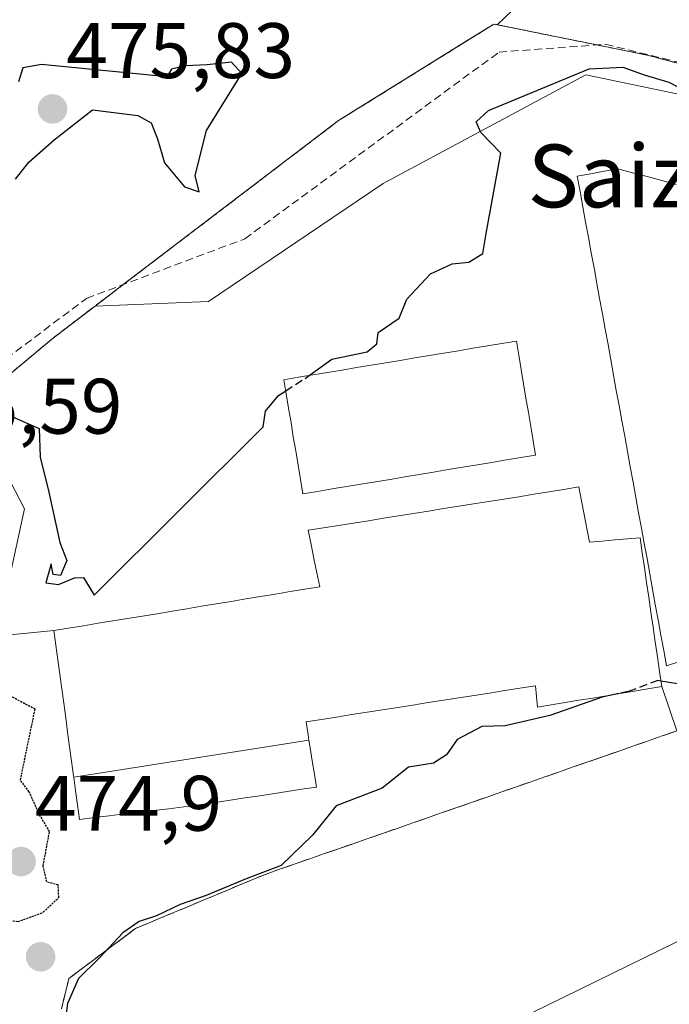
# Model space of a CAD drawing. Units: metres. Extents: x 576489 to 579917, y 4751992 to 4754344.
# Drawn here: x 579527 to 579610, y 4752941 to 4753066 of the extents above; entities that cross this region are included whole.
import ezdxf
from ezdxf.enums import TextEntityAlignment as Align

# ---------------------------------------------------------------- set-up
doc = ezdxf.new("R2010")
doc.units = ezdxf.units.M
doc.header["$MEASUREMENT"] = 0
for name, pattern in [('TRAZOS', [0.75, 0.5, -0.25]), ('TRAZOS2', [0.375, 0.25, -0.125]), ('TRAZOSX2', [1.5, 1, -0.5])]:
    doc.linetypes.add(name, pattern=pattern)
for name, color, linetype, lineweight in [('Alambrada', 19, 'TRAZOS', 0), ('Carátula', 7, 'Continuous', 5), ('Corriente artificial lineal', 5, 'TRAZOSX2', 13), ('Curva de nivel maestra', 36, 'Continuous', 30), ('Curva de nivel maestra depresión', 36, 'TRAZOS2', 30), ('Curva de nivel maestra oculto', 36, 'TRAZOSX2', 30), ('Edificación industrial', 135, 'Continuous', 13), ('Edificación industrial Cxs', 135, 'Continuous', 13), ('Explanada', 19, 'Continuous', 0), ('Explanada Cxs', 19, 'Continuous', 0), ('Huerta', 92, 'Continuous', 0), ('Huerta CxS', 92, 'Continuous', 0), ('Núcleo urbano', 19, 'Continuous', 0), ('Núcleo urbano CxS', 19, 'Continuous', 0), ('Prado', 92, 'Continuous', 0), ('Prado CxS', 92, 'Continuous', 0), ('Punto de cota en terreno', 7, 'Continuous', 0), ('Recinto industrial', 135, 'TRAZOSX2', 0), ('Recinto industrial CxS', 135, 'Continuous', 0), ('Rótulo de punto de cota en terreno', 19, 'Continuous', 0), ('Tendido', 6, 'Continuous', 0), ('Texto cartográfico', 19, 'Continuous', 0)]:
    doc.layers.add(name, color=color, linetype=linetype, lineweight=lineweight)
doc.styles.add('Arial', font='txt', dxfattribs={"height": 0.2})

# ---------------------------------------------------------------- blocks, each defined once
blk = doc.blocks.new('5PATER')
at = {"layer": 'Carátula', "linetype": 'Continuous', "lineweight": 5}
h = blk.add_hatch(color=250, dxfattribs=at)
edge = h.paths.add_edge_path()
edge.add_ellipse((0, 0.01), major_axis=(-1.33, -1.34), ratio=0.999422, start_angle=0, end_angle=360)
blk = doc.blocks.new('*U213')
at = {"layer": 'Explanada Cxs', "color": 19, "linetype": 'Continuous', "lineweight": 0}
for points in [[(579525.76, 4753021.34, 477.06), (579531.12, 4753025.82, 474.83), (579536.43, 4753029.87, 475.51), (579550.87, 4753030.46, 475.9), (579573.12, 4753045.51, 476.48), (579598.98, 4753059.35, 477.8), (579624.85, 4753053.95, 489.66)], [(579610.56, 4752975.68, 474.79), (579608.64, 4752981.34, 478.51), (579608.64, 4752981.34, 478.51), (579608.36, 4752983.24, 482.55), (579608.09, 4752985.13, 483.79), (579607.81, 4752987.03, 483.74), (579607.54, 4752988.93, 483.83), (579607.26, 4752990.83, 483.93), (579606.98, 4752992.72, 483.87), (579606.71, 4752994.62, 483.75), (579606.43, 4752996.51, 483.75), (579606.16, 4752998.41, 483.79), (579605.88, 4753000.3, 483.56), (579604.27, 4753000.17, 480.31), (579602.66, 4753000.03, 479.77), (579601.06, 4752999.88, 479.92), (579599.44, 4752999.74, 480.09), (579599.11, 4753001.5, 479.62), (579598.76, 4753003.26, 479.38), (579598.42, 4753005.03, 479.18), (579598.07, 4753006.79, 477.58), (579596.16, 4753006.48, 477.73), (579594.25, 4753006.18, 475.67), (579592.32, 4753005.87, 475.57), (579590.42, 4753005.55, 476), (579588.5, 4753005.25, 476.48), (579586.59, 4753004.95, 477), (579584.67, 4753004.63, 477.55), (579582.76, 4753004.33, 476.35), (579580.84, 4753004.03, 475.33), (579578.92, 4753003.72, 475.75), (579577.01, 4753003.41, 476.24), (579575.09, 4753003.09, 476.74), (579573.18, 4753002.8, 477.21), (579571.26, 4753002.49, 476.84), (579569.35, 4753002.18, 475.29), (579567.43, 4753001.87, 475.51), (579565.52, 4753001.57, 475.99), (579563.6, 4753001.26, 476.21), (579563.96, 4752999.46, 478.67), (579564.31, 4752997.66, 478.37), (579564.68, 4752995.86, 476.91), (579565.05, 4752994.05, 480.42), (579563.17, 4752993.75, 478.21), (579561.29, 4752993.44, 478.1), (579559.4, 4752993.13, 480.17), (579557.52, 4752992.82, 480.47), (579555.64, 4752992.51, 480.56), (579553.76, 4752992.2, 481.1), (579551.87, 4752991.88, 481.28), (579549.99, 4752991.58, 476.75), (579548.11, 4752991.26, 477.81), (579546.23, 4752990.95, 479.64), (579544.35, 4752990.63, 480.4), (579542.46, 4752990.33, 477.37), (579540.57, 4752990.01, 480.09), (579538.69, 4752989.71, 478.19), (579536.81, 4752989.4, 477.26), (579534.93, 4752989.09, 478.34), (579533.05, 4752988.78, 479.53), (579531.17, 4752988.47, 479.06), (579523.85, 4752987.76, 475.04), (579527.45, 4753004, 475.22), (579520.83, 4753016.63, 475.05)], [(579610.49, 4753045.38, 482.91), (579608.63, 4753045.88, 484.65), (579606.77, 4753046.38, 483.01), (579604.91, 4753046.87, 480.65), (579603.05, 4753047.37, 478.22), (579601.32, 4753047.05, 481.04), (579599.6, 4753046.74, 483.25), (579597.88, 4753046.43, 481.45), (579598.24, 4753044.48, 483.7), (579598.59, 4753042.53, 483.71), (579598.94, 4753040.58, 480.55), (579599.3, 4753038.63, 480.83), (579599.66, 4753036.67, 482.48), (579600.01, 4753034.72, 483.67), (579600.37, 4753032.76, 483.72), (579600.72, 4753030.82, 483.76), (579601.07, 4753028.87, 483.73), (579601.43, 4753026.92, 482.86), (579601.79, 4753024.97, 483.14), (579602.14, 4753023.01, 483.77), (579602.5, 4753021.05, 483.79), (579602.85, 4753019.11, 483.77), (579603.21, 4753017.16, 483.79), (579603.56, 4753015.21, 483.09), (579603.92, 4753013.26, 483.5), (579604.28, 4753011.3, 483.83), (579604.63, 4753009.36, 483.81), (579604.99, 4753007.41, 483.79), (579605.34, 4753005.45, 483.85), (579605.69, 4753003.5, 483.67), (579606.05, 4753001.55, 483.81), (579606.41, 4752999.59, 483.85), (579606.76, 4752997.65, 483.84), (579607.12, 4752995.7, 483.85), (579607.47, 4752993.75, 483.85), (579607.82, 4752991.8, 483.88), (579608.18, 4752989.84, 483.92), (579608.54, 4752987.88, 483.88), (579608.89, 4752985.94, 483.91), (579609.25, 4752983.99, 483.81), (579611.05, 4752984.57, 484.07)]]:
    blk.add_polyline3d(points, dxfattribs=at)
blk.add_polyline3d([(579564.76, 4753006.23, 479.38), (579566.62, 4753006.54, 478.48), (579568.47, 4753006.84, 477.15), (579570.31, 4753007.15, 477.74), (579572.17, 4753007.46, 478.5), (579574.02, 4753007.76, 479.13), (579575.88, 4753008.08, 479.45), (579577.73, 4753008.38, 476.62), (579579.57, 4753008.69, 478.87), (579581.43, 4753009, 479.47), (579583.29, 4753009.3, 478.61), (579585.14, 4753009.62, 478.69), (579586.99, 4753009.93, 479.33), (579588.84, 4753010.23, 479.52), (579590.69, 4753010.54, 479.55), (579592.55, 4753010.84, 478.75), (579592.25, 4753012.67, 479.96), (579591.94, 4753014.49, 480.68), (579591.64, 4753016.3, 480.94), (579591.34, 4753018.13, 481.2), (579591.04, 4753019.94, 478.53), (579590.73, 4753021.76, 479.12), (579590.43, 4753023.58, 478.84), (579590.13, 4753025.4, 476.83), (579588.28, 4753025.09, 478.98), (579586.42, 4753024.78, 479.47), (579584.56, 4753024.48, 479.03), (579582.72, 4753024.17, 478.95), (579580.87, 4753023.86, 479.24), (579579.01, 4753023.55, 479.31), (579577.16, 4753023.24, 479.38), (579575.31, 4753022.94, 478.84), (579573.46, 4753022.63, 478.32), (579571.6, 4753022.32, 478.74), (579569.75, 4753022.01, 479.29), (579567.9, 4753021.7, 479.31), (579566.05, 4753021.38, 479.18), (579564.18, 4753021.09, 478.81), (579562.34, 4753020.78, 479.11), (579560.49, 4753020.47, 478.36), (579560.79, 4753018.65, 478.45), (579561.09, 4753016.83, 478.79), (579561.4, 4753015.01, 479.76), (579561.69, 4753013.2, 480.44), (579562, 4753011.38, 479.68), (579562.3, 4753009.55, 477.02), (579562.61, 4753007.74, 477.03), (579562.91, 4753005.92, 479.24), (579564.76, 4753006.23, 479.38)], close=True, dxfattribs=at)

msp = doc.modelspace()

# ---------------------------------------------------------------- linework, layer by layer
at = {"layer": 'Alambrada', "color": 19, "linetype": 'TRAZOS', "lineweight": 0}
for points in [[(579657.31, 4752991.99, 479.95), (579658.72, 4753010.31, 477.78), (579657.29, 4753049.26, 496.84), (579652.52, 4753050.35, 491.45), (579634.05, 4753054.55, 490.94), (579607.01, 4753061.82, 485.14), (579587.25, 4753065.83, 498.09), (579567.44, 4753053.51, 494.23), (579536.43, 4753029.87, 475.51), (579531.12, 4753025.82, 474.83), (579525.76, 4753021.34, 477.06), (579520.83, 4753016.63, 475.05), (579520.4, 4753016.22, 474.88), (579515.17, 4753007.91, 478.46)], [(579610.56, 4752975.68, 474.79), (579608.69, 4752975.03, 474.8), (579606.82, 4752974.38, 474.82), (579604.96, 4752973.73, 474.85), (579603.09, 4752973.07, 474.88), (579601.22, 4752972.42, 474.89), (579599.35, 4752971.76, 474.89), (579597.48, 4752971.12, 474.9), (579595.61, 4752970.47, 474.86), (579593.74, 4752969.8, 474.83), (579591.87, 4752969.16, 474.91), (579590, 4752968.51, 474.93), (579588.13, 4752967.86, 474.87), (579586.26, 4752967.2, 474.9), (579584.39, 4752966.55, 474.92), (579582.52, 4752965.9, 474.95), (579580.65, 4752965.25, 474.92), (579578.78, 4752964.59, 474.93), (579576.91, 4752963.94, 474.92), (579575.04, 4752963.29, 474.94), (579573.17, 4752962.63, 475.21), (579571.3, 4752961.99, 475.2), (579569.43, 4752961.33, 474.93), (579567.56, 4752960.68, 474.92), (579565.68, 4752960.03, 474.95), (579563.81, 4752959.38, 475.04), (579561.94, 4752958.72, 475.08), (579560.07, 4752958.07, 475.12), (579558.21, 4752957.42, 475.2), (579556.55, 4752956.73, 475.12), (579554.88, 4752956.03, 475.27), (579553.22, 4752955.34, 475.31), (579551.55, 4752954.63, 475.27), (579549.89, 4752953.95, 475.1), (579548.23, 4752953.26, 475.17), (579546.56, 4752952.55, 475.01), (579544.9, 4752951.87, 475), (579543.23, 4752951.17, 474.95), (579541.56, 4752950.48, 474.9), (579540.16, 4752949.42, 475.08), (579538.74, 4752948.34, 475.11), (579537.32, 4752947.29, 475.12), (579535.92, 4752946.23, 475.13), (579534.5, 4752945.16, 475.42), (579533.09, 4752944.09, 475.67), (579532.62, 4752942.16, 475.16), (579532.14, 4752940.23, 475.04)]]:
    msp.add_polyline3d(points, dxfattribs=at)
at = {"layer": 'Corriente artificial lineal', "color": 5, "linetype": 'TRAZOSX2', "lineweight": 13}
msp.add_polyline3d([(579268.09, 4752894.36, 476.94), (579269.14, 4752894.67, 476.9), (579315.01, 4752901.66, 476.1), (579352.48, 4752915.63, 475.64), (579376.29, 4752929.28, 475.25), (579403.44, 4752943.88, 475.07), (579454.87, 4752970.39, 474.43), (579466.79, 4752983.92, 474.39), (579470.26, 4752986.73, 474.21), (579484.6, 4752996.62, 474.26), (579503.52, 4753006.95, 474.03), (579535.33, 4753030.84, 473.32), (579555.5, 4753038.44, 472.3), (579587.91, 4753062.26, 472.37), (579601.47, 4753063.25, 473.19), (579657.34, 4753049.55, 471.98)], dxfattribs=at)
at = {"layer": 'Curva de nivel maestra', "color": 36, "linetype": 'Continuous', "lineweight": 30}
for points in [[(579526.3, 4753046.05, 475), (579527.97, 4753048.21, 475), (579531.2, 4753051.08, 475), (579536.11, 4753054.91, 475), (579541.87, 4753054.17, 475), (579543.58, 4753053.25, 475), (579544.36, 4753051.18, 475), (579545.28, 4753048.12, 475), (579547.83, 4753045.08, 475), (579549.7, 4753044.44, 475), (579549.2, 4753046.5, 475), (579550.61, 4753052.26, 475), (579555.12, 4753059.54, 475), (579553.79, 4753060.98, 475), (579550.73, 4753060.62, 475), (579547.95, 4753060.49, 475), (579546.16, 4753060.07, 475), (579545.56, 4753059.11, 475), (579529.58, 4753060.66, 475), (579527.22, 4753060.26, 475), (579526.68, 4753058.45, 475)], [(579563.71, 4753021.01, 475), (579566.6, 4753023.09, 475), (579571.12, 4753024.02, 475), (579572.33, 4753025.06, 475), (579572.48, 4753026.51, 475), (579575.18, 4753028.3, 475), (579576.15, 4753030.75, 475), (579579.18, 4753033.96, 475), (579581.93, 4753035.27, 475), (579584.07, 4753035.46, 475), (579585.85, 4753036.58, 475), (579586.25, 4753039.12, 475), (579588.14, 4753049.37, 475), (579585.57, 4753052, 475), (579585, 4753053.34, 475), (579586.56, 4753054.81, 475), (579599.39, 4753060.14, 475), (579603.68, 4753060.32, 475), (579606.38, 4753059.36, 475), (579609.53, 4753058.41, 475), (579611.99, 4753057.14, 475)], [(579516.49, 4753008.51, 475), (579518.15, 4753011.99, 475), (579521.95, 4753015.2, 475), (579525.8, 4753015.76, 475), (579529.31, 4753014.24, 475), (579529.44, 4753010.58, 475), (579530.52, 4753006.12, 475), (579531.94, 4752999.7, 475), (579532.84, 4752997.43, 475), (579532, 4752995.48, 475), (579531.08, 4752995.64, 475), (579530.85, 4752996.97, 475), (579530.13, 4752994.58, 475), (579531.78, 4752994.37, 475), (579533.8, 4752995.22, 475), (579534.93, 4752995.24, 475), (579536.31, 4752992.98, 475), (579557.85, 4753014.45, 475), (579558.13, 4753016.45, 475), (579559.78, 4753018.45, 475), (579560.72, 4753019.05, 475)], [(579612.8, 4752981.34, 475), (579608.54, 4752982.04, 475)], [(579603.16, 4752980.43, 475), (579601.03, 4752979.96, 475), (579594.36, 4752977.64, 475), (579588.7, 4752976.31, 475), (579585.7, 4752976.25, 475), (579582.57, 4752974.6, 475), (579581.2, 4752972.62, 475), (579579.57, 4752971.58, 475), (579576.36, 4752971.04, 475), (579573.03, 4752968.38, 475), (579567.14, 4752966.13, 475), (579564.12, 4752962.37, 475), (579560.14, 4752958.52, 475), (579555.7, 4752956.82, 475), (579550.59, 4752954.67, 475), (579547.26, 4752953.54, 475), (579544.26, 4752952.08, 475), (579542.06, 4752951.35, 475), (579539.96, 4752949.94, 475), (579537.01, 4752946.74, 475), (579534.3, 4752944.1, 475), (579532.93, 4752940.89, 475), (579532.36, 4752936.77, 475)]]:
    msp.add_polyline3d(points, dxfattribs=at)
at = {"layer": 'Curva de nivel maestra depresión', "color": 36, "linetype": 'TRAZOS2', "lineweight": 30}
msp.add_polyline3d([(579526.62, 4752951.37, 475), (579529.82, 4752952.54, 475), (579531.8, 4752954.44, 475), (579531.72, 4752956.04, 475), (579530.26, 4752956.41, 475), (579529.82, 4752958.5, 475), (579530.62, 4752962.84, 475), (579529.35, 4752964.98, 475), (579528.02, 4752967.91, 475), (579526.91, 4752969.41, 475), (579528.79, 4752978.44, 475), (579524.86, 4752980.53, 475), (579522.7, 4752979.53, 475), (579520.53, 4752974.44, 475), (579520.27, 4752968.77, 475), (579521.16, 4752963.44, 475), (579521.06, 4752955.95, 475), (579521.42, 4752953.34, 475), (579523.39, 4752951.8, 475), (579526.62, 4752951.37, 475)], dxfattribs=at)
at = {"layer": 'Curva de nivel maestra oculto', "color": 36, "linetype": 'TRAZOSX2', "lineweight": 30}
for points in [[(579560.72, 4753019.05, 475), (579563.18, 4753020.63, 475), (579563.71, 4753021.01, 475)], [(579608.54, 4752982.04, 475), (579608.14, 4752982.1, 475), (579604.36, 4752980.69, 475), (579603.16, 4752980.43, 475)]]:
    msp.add_polyline3d(points, dxfattribs=at)
at = {"layer": 'Edificación industrial', "color": 135, "linetype": 'Continuous', "lineweight": 13}
for points in [[(579610.49, 4753045.38, 482.91), (579608.63, 4753045.88, 484.65), (579606.77, 4753046.38, 483.01), (579604.91, 4753046.87, 480.65), (579603.05, 4753047.37, 478.22), (579601.32, 4753047.05, 481.04), (579599.6, 4753046.74, 483.25), (579597.88, 4753046.43, 481.45), (579598.24, 4753044.48, 483.7), (579598.59, 4753042.53, 483.71), (579598.94, 4753040.58, 480.55), (579599.3, 4753038.63, 480.83), (579599.66, 4753036.67, 482.48), (579600.01, 4753034.72, 483.67), (579600.37, 4753032.76, 483.72), (579600.72, 4753030.82, 483.76), (579601.07, 4753028.87, 483.73), (579601.43, 4753026.92, 482.86), (579601.79, 4753024.97, 483.14), (579602.14, 4753023.01, 483.77), (579602.5, 4753021.05, 483.79), (579602.85, 4753019.11, 483.77), (579603.21, 4753017.16, 483.79), (579603.56, 4753015.21, 483.09), (579603.92, 4753013.26, 483.5), (579604.28, 4753011.3, 483.83), (579604.63, 4753009.36, 483.81), (579604.99, 4753007.41, 483.79), (579605.34, 4753005.45, 483.85), (579605.69, 4753003.5, 483.67), (579606.05, 4753001.55, 483.81), (579606.41, 4752999.59, 483.85), (579606.76, 4752997.65, 483.84), (579607.12, 4752995.7, 483.85), (579607.47, 4752993.75, 483.85), (579607.82, 4752991.8, 483.88), (579608.18, 4752989.84, 483.92), (579608.54, 4752987.88, 483.88), (579608.89, 4752985.94, 483.91), (579609.25, 4752983.99, 483.81), (579611.05, 4752984.57, 484.07)], [(579564.76, 4753006.23, 479.38), (579566.62, 4753006.54, 478.48), (579568.47, 4753006.84, 477.15), (579570.31, 4753007.15, 477.74), (579572.17, 4753007.46, 478.5), (579574.02, 4753007.76, 479.13), (579575.88, 4753008.08, 479.45), (579577.73, 4753008.38, 476.62), (579579.57, 4753008.69, 478.87), (579581.43, 4753009, 479.47), (579583.29, 4753009.3, 478.61), (579585.14, 4753009.62, 478.69), (579586.99, 4753009.93, 479.33), (579588.84, 4753010.23, 479.52), (579590.69, 4753010.54, 479.55), (579592.55, 4753010.84, 478.75), (579592.25, 4753012.67, 479.96), (579591.94, 4753014.49, 480.68), (579591.64, 4753016.3, 480.94), (579591.34, 4753018.13, 481.2), (579591.04, 4753019.94, 478.53), (579590.73, 4753021.76, 479.12), (579590.43, 4753023.58, 478.84), (579590.13, 4753025.4, 476.83), (579588.28, 4753025.09, 478.98), (579586.42, 4753024.78, 479.47), (579584.56, 4753024.48, 479.03), (579582.72, 4753024.17, 478.95), (579580.87, 4753023.86, 479.24), (579579.01, 4753023.55, 479.31), (579577.16, 4753023.24, 479.38), (579575.31, 4753022.94, 478.84), (579573.46, 4753022.63, 478.32), (579571.6, 4753022.32, 478.74), (579569.75, 4753022.01, 479.29), (579567.9, 4753021.7, 479.31), (579566.05, 4753021.38, 479.18), (579564.18, 4753021.09, 478.81), (579562.34, 4753020.78, 479.11), (579560.49, 4753020.47, 478.36), (579560.79, 4753018.65, 478.45), (579561.09, 4753016.83, 478.79), (579561.4, 4753015.01, 479.76), (579561.69, 4753013.2, 480.44), (579562, 4753011.38, 479.68), (579562.3, 4753009.55, 477.02), (579562.61, 4753007.74, 477.03), (579562.91, 4753005.92, 479.24), (579564.76, 4753006.23, 479.38)], [(579608.64, 4752981.34, 478.51), (579608.36, 4752983.24, 482.55), (579608.09, 4752985.13, 483.79), (579607.81, 4752987.03, 483.74), (579607.54, 4752988.93, 483.83), (579607.26, 4752990.83, 483.93), (579606.98, 4752992.72, 483.87), (579606.71, 4752994.62, 483.75), (579606.43, 4752996.51, 483.75), (579606.16, 4752998.41, 483.79), (579605.88, 4753000.3, 483.56), (579604.27, 4753000.17, 480.31), (579602.66, 4753000.03, 479.77), (579601.06, 4752999.88, 479.92), (579599.44, 4752999.74, 480.09), (579599.11, 4753001.5, 479.62), (579598.76, 4753003.26, 479.38), (579598.42, 4753005.03, 479.18), (579598.07, 4753006.79, 477.58), (579596.16, 4753006.48, 477.73), (579594.25, 4753006.18, 475.67), (579592.32, 4753005.87, 475.57), (579590.42, 4753005.55, 476), (579588.5, 4753005.25, 476.48), (579586.59, 4753004.95, 477), (579584.67, 4753004.63, 477.55), (579582.76, 4753004.33, 476.35), (579580.84, 4753004.03, 475.33), (579578.92, 4753003.72, 475.75), (579577.01, 4753003.41, 476.24), (579575.09, 4753003.09, 476.74), (579573.18, 4753002.8, 477.21), (579571.26, 4753002.49, 476.84), (579569.35, 4753002.18, 475.29), (579567.43, 4753001.87, 475.52), (579565.52, 4753001.57, 475.99), (579563.6, 4753001.26, 476.21), (579563.96, 4752999.46, 478.67), (579564.31, 4752997.66, 478.37), (579564.68, 4752995.86, 476.91), (579565.05, 4752994.05, 480.42), (579563.17, 4752993.75, 478.21), (579561.29, 4752993.44, 478.1), (579559.4, 4752993.13, 480.17), (579557.52, 4752992.82, 480.47), (579555.64, 4752992.51, 480.56), (579553.76, 4752992.2, 481.1), (579551.87, 4752991.88, 481.28), (579549.99, 4752991.58, 476.75), (579548.11, 4752991.26, 477.81), (579546.23, 4752990.95, 479.64), (579544.35, 4752990.63, 480.4), (579542.46, 4752990.33, 477.37), (579540.57, 4752990.01, 480.09), (579538.69, 4752989.71, 478.19), (579536.81, 4752989.4, 477.26), (579534.93, 4752989.09, 478.34), (579533.05, 4752988.78, 479.53), (579531.17, 4752988.47, 479.06)], [(579533.7, 4752969.77, 480.57), (579533.68, 4752969.95, 480.57), (579533.43, 4752971.8, 480.44), (579533.18, 4752973.65, 481.1), (579532.93, 4752975.5, 482.51), (579532.68, 4752977.36, 483.49), (579532.43, 4752979.21, 483.91), (579532.18, 4752981.05, 483.83), (579531.92, 4752982.91, 483.14), (579531.67, 4752984.76, 482.09), (579531.42, 4752986.62, 481.38), (579531.17, 4752988.47, 479.06)], [(579608.64, 4752981.34, 478.51), (579606.88, 4752981.05, 479.33), (579605.12, 4752980.75, 477.87), (579603.36, 4752980.46, 477.31), (579601.6, 4752980.17, 477.29), (579599.84, 4752979.87, 476.89), (579598.07, 4752979.58, 476.19), (579596.31, 4752979.29, 476.59), (579594.56, 4752978.99, 478.61), (579592.8, 4752978.7, 478.8), (579592.66, 4752980.07, 481.69), (579592.53, 4752981.43, 482.11), (579590.57, 4752981.12, 482.16), (579588.63, 4752980.82, 482.11), (579586.68, 4752980.51, 482.04), (579584.74, 4752980.2, 481.93), (579582.79, 4752979.9, 481.93), (579580.84, 4752979.59, 481.75), (579578.89, 4752979.28, 481.58), (579576.94, 4752978.98, 482.11), (579575, 4752978.67, 482.04), (579573.05, 4752978.36, 482.04), (579571.1, 4752978.05, 482.12), (579569.15, 4752977.75, 481.86), (579567.21, 4752977.44, 482.09), (579565.26, 4752977.13, 482.07), (579563.31, 4752976.83, 481.96), (579563.57, 4752975.17, 481.41), (579563.68, 4752974.51, 481.25)], [(579533.7, 4752969.77, 480.57), (579563.68, 4752974.51, 481.25)], [(579533.7, 4752969.77, 480.57), (579563.68, 4752974.51, 481.25)], [(579563.68, 4752974.51, 481.25), (579563.85, 4752973.5, 481.03), (579564.11, 4752971.84, 480.41), (579564.38, 4752970.17, 479.38), (579564.65, 4752968.51, 478.68), (579562.77, 4752968.23, 479.85), (579560.9, 4752967.94, 479.89), (579559.02, 4752967.66, 479.98), (579557.14, 4752967.37, 479.92), (579555.27, 4752967.09, 479.9), (579553.39, 4752966.8, 479.93), (579551.52, 4752966.51, 479.94), (579549.64, 4752966.23, 480.04), (579547.74, 4752966, 480.01), (579545.84, 4752965.76, 480.04), (579543.93, 4752965.54, 479.87), (579542.04, 4752965.3, 480.03), (579540.14, 4752965.08, 480.03), (579538.24, 4752964.84, 479.99), (579536.34, 4752964.62, 480), (579534.43, 4752964.38, 478.19), (579534.18, 4752966.24, 480.35), (579533.93, 4752968.09, 480.66), (579533.7, 4752969.77, 480.57)]]:
    msp.add_polyline3d(points, dxfattribs=at)
at = {"layer": 'Edificación industrial Cxs', "color": 135, "linetype": 'Continuous', "lineweight": 13}
msp.add_polyline3d([(579611.05, 4752984.57, 484.07), (579609.25, 4752983.99, 483.81), (579608.89, 4752985.94, 483.91), (579608.54, 4752987.88, 483.88), (579608.18, 4752989.84, 483.92), (579607.82, 4752991.8, 483.88), (579607.47, 4752993.75, 483.85), (579607.12, 4752995.7, 483.85), (579606.76, 4752997.65, 483.84), (579606.41, 4752999.59, 483.85), (579606.05, 4753001.55, 483.81), (579605.69, 4753003.5, 483.67), (579605.34, 4753005.45, 483.85), (579604.99, 4753007.41, 483.79), (579604.63, 4753009.36, 483.81), (579604.28, 4753011.3, 483.83), (579603.92, 4753013.26, 483.5), (579603.56, 4753015.21, 483.09), (579603.21, 4753017.16, 483.79), (579602.85, 4753019.11, 483.77), (579602.5, 4753021.05, 483.79), (579602.14, 4753023.01, 483.77), (579601.79, 4753024.97, 483.14), (579601.43, 4753026.92, 482.86), (579601.07, 4753028.87, 483.73), (579600.72, 4753030.82, 483.76), (579600.37, 4753032.76, 483.72), (579600.01, 4753034.72, 483.67), (579599.66, 4753036.67, 482.48), (579599.3, 4753038.63, 480.83), (579598.94, 4753040.58, 480.55), (579598.59, 4753042.53, 483.71), (579598.24, 4753044.48, 483.7), (579597.88, 4753046.43, 481.45), (579599.6, 4753046.74, 483.25), (579601.32, 4753047.05, 481.04), (579603.05, 4753047.37, 478.22), (579604.91, 4753046.87, 480.65), (579606.77, 4753046.38, 483.01), (579608.63, 4753045.88, 484.65), (579610.49, 4753045.38, 482.91)], dxfattribs=at)
for points in [[(579564.76, 4753006.23, 479.38), (579562.91, 4753005.92, 479.24), (579562.61, 4753007.74, 477.03), (579562.3, 4753009.55, 477.02), (579562, 4753011.38, 479.68), (579561.69, 4753013.2, 480.44), (579561.4, 4753015.01, 479.76), (579561.09, 4753016.83, 478.79), (579560.79, 4753018.65, 478.45), (579560.49, 4753020.47, 478.36), (579562.34, 4753020.78, 479.11), (579564.18, 4753021.09, 478.81), (579566.05, 4753021.38, 479.18), (579567.9, 4753021.7, 479.31), (579569.75, 4753022.01, 479.29), (579571.6, 4753022.32, 478.74), (579573.46, 4753022.63, 478.32), (579575.31, 4753022.94, 478.84), (579577.16, 4753023.24, 479.38), (579579.01, 4753023.55, 479.31), (579580.87, 4753023.86, 479.24), (579582.72, 4753024.17, 478.95), (579584.56, 4753024.48, 479.03), (579586.42, 4753024.78, 479.47), (579588.28, 4753025.09, 478.98), (579590.13, 4753025.4, 476.83), (579590.43, 4753023.58, 478.84), (579590.73, 4753021.76, 479.12), (579591.04, 4753019.94, 478.53), (579591.34, 4753018.13, 481.2), (579591.64, 4753016.3, 480.94), (579591.94, 4753014.49, 480.68), (579592.25, 4753012.67, 479.96), (579592.55, 4753010.84, 478.75), (579590.69, 4753010.54, 479.55), (579588.84, 4753010.23, 479.52), (579586.99, 4753009.93, 479.33), (579585.14, 4753009.62, 478.69), (579583.29, 4753009.3, 478.61), (579581.43, 4753009, 479.47), (579579.57, 4753008.69, 478.87), (579577.73, 4753008.38, 476.62), (579575.88, 4753008.08, 479.45), (579574.02, 4753007.76, 479.13), (579572.17, 4753007.46, 478.5), (579570.31, 4753007.15, 477.74), (579568.47, 4753006.84, 477.15), (579566.62, 4753006.54, 478.48), (579564.76, 4753006.23, 479.38)], [(579608.64, 4752981.34, 478.51), (579606.88, 4752981.05, 479.33), (579605.12, 4752980.75, 477.87), (579603.36, 4752980.46, 477.31), (579601.6, 4752980.17, 477.3), (579599.84, 4752979.87, 476.89), (579598.07, 4752979.58, 476.19), (579596.31, 4752979.29, 476.59), (579594.56, 4752978.99, 478.61), (579592.8, 4752978.7, 478.8), (579592.66, 4752980.07, 481.69), (579592.53, 4752981.43, 482.11), (579590.57, 4752981.12, 482.16), (579588.63, 4752980.82, 482.11), (579586.68, 4752980.51, 482.04), (579584.74, 4752980.2, 481.93), (579582.79, 4752979.9, 481.93), (579580.84, 4752979.59, 481.75), (579578.89, 4752979.28, 481.58), (579576.94, 4752978.98, 482.11), (579575, 4752978.67, 482.04), (579573.05, 4752978.36, 482.04), (579571.1, 4752978.05, 482.12), (579569.15, 4752977.75, 481.86), (579567.21, 4752977.44, 482.09), (579565.26, 4752977.13, 482.07), (579563.31, 4752976.83, 481.96), (579563.57, 4752975.17, 481.41), (579563.68, 4752974.51, 481.25), (579533.7, 4752969.77, 480.57), (579533.68, 4752969.95, 480.57), (579533.43, 4752971.8, 480.44), (579533.18, 4752973.65, 481.1), (579532.93, 4752975.5, 482.52), (579532.68, 4752977.36, 483.49), (579532.43, 4752979.21, 483.91), (579532.18, 4752981.05, 483.83), (579531.92, 4752982.91, 483.14), (579531.67, 4752984.76, 482.09), (579531.42, 4752986.62, 481.38), (579531.17, 4752988.47, 479.06), (579533.05, 4752988.78, 479.53), (579534.93, 4752989.09, 478.34), (579536.81, 4752989.4, 477.26), (579538.69, 4752989.71, 478.19), (579540.57, 4752990.01, 480.09), (579542.46, 4752990.33, 477.37), (579544.35, 4752990.63, 480.4), (579546.23, 4752990.95, 479.64), (579548.11, 4752991.26, 477.81), (579549.99, 4752991.58, 476.75), (579551.87, 4752991.88, 481.28), (579553.76, 4752992.2, 481.1), (579555.64, 4752992.51, 480.56), (579557.52, 4752992.82, 480.47), (579559.4, 4752993.13, 480.17), (579561.29, 4752993.44, 478.1), (579563.17, 4752993.75, 478.21), (579565.05, 4752994.05, 480.42), (579564.68, 4752995.86, 476.91), (579564.31, 4752997.66, 478.37), (579563.96, 4752999.46, 478.67), (579563.6, 4753001.26, 476.21), (579565.52, 4753001.57, 475.99), (579567.43, 4753001.87, 475.51), (579569.35, 4753002.18, 475.29), (579571.26, 4753002.49, 476.84), (579573.18, 4753002.8, 477.21), (579575.09, 4753003.09, 476.74), (579577.01, 4753003.41, 476.24), (579578.92, 4753003.72, 475.75), (579580.84, 4753004.03, 475.33), (579582.76, 4753004.33, 476.35), (579584.67, 4753004.63, 477.55), (579586.59, 4753004.95, 477), (579588.5, 4753005.25, 476.48), (579590.42, 4753005.55, 476), (579592.32, 4753005.87, 475.57), (579594.25, 4753006.18, 475.67), (579596.16, 4753006.48, 477.73), (579598.07, 4753006.79, 477.58), (579598.42, 4753005.03, 479.18), (579598.76, 4753003.26, 479.38), (579599.11, 4753001.5, 479.62), (579599.44, 4752999.74, 480.09), (579601.06, 4752999.88, 479.92), (579602.66, 4753000.03, 479.77), (579604.27, 4753000.17, 480.31), (579605.88, 4753000.3, 483.56), (579606.16, 4752998.41, 483.79), (579606.43, 4752996.51, 483.75), (579606.71, 4752994.62, 483.75), (579606.98, 4752992.72, 483.87), (579607.26, 4752990.83, 483.93), (579607.54, 4752988.93, 483.83), (579607.81, 4752987.03, 483.74), (579608.09, 4752985.13, 483.79), (579608.36, 4752983.24, 482.55), (579608.64, 4752981.34, 478.51)], [(579533.7, 4752969.77, 480.57), (579563.68, 4752974.51, 481.25), (579563.85, 4752973.5, 481.03), (579564.11, 4752971.84, 480.41), (579564.38, 4752970.17, 479.38), (579564.65, 4752968.51, 478.68), (579562.77, 4752968.23, 479.85), (579560.9, 4752967.94, 479.89), (579559.02, 4752967.66, 479.98), (579557.14, 4752967.37, 479.92), (579555.27, 4752967.09, 479.9), (579553.39, 4752966.8, 479.93), (579551.52, 4752966.51, 479.94), (579549.64, 4752966.23, 480.04), (579547.74, 4752966, 480.01), (579545.84, 4752965.76, 480.04), (579543.93, 4752965.54, 479.87), (579542.04, 4752965.3, 480.03), (579540.14, 4752965.08, 480.03), (579538.24, 4752964.84, 479.99), (579536.34, 4752964.62, 480), (579534.43, 4752964.38, 478.19), (579534.18, 4752966.24, 480.35), (579533.93, 4752968.09, 480.66), (579533.7, 4752969.77, 480.57)]]:
    msp.add_polyline3d(points, close=True, dxfattribs=at)
at = {"layer": 'Explanada', "color": 19, "linetype": 'Continuous', "lineweight": 0}
for points in [[(579536.43, 4753029.87, 475.51), (579550.87, 4753030.46, 475.9), (579573.12, 4753045.51, 476.48), (579598.98, 4753059.35, 477.8), (579624.85, 4753053.95, 489.65), (579652.52, 4753050.35, 491.45)], [(579610.49, 4753045.38, 482.91), (579608.63, 4753045.88, 484.65), (579606.77, 4753046.38, 483.01), (579604.91, 4753046.87, 480.65), (579603.05, 4753047.37, 478.22), (579601.32, 4753047.05, 481.04), (579599.6, 4753046.74, 483.25), (579597.88, 4753046.43, 481.45), (579598.24, 4753044.48, 483.7), (579598.59, 4753042.53, 483.71), (579598.94, 4753040.58, 480.55), (579599.3, 4753038.63, 480.83), (579599.66, 4753036.67, 482.48), (579600.01, 4753034.72, 483.67), (579600.37, 4753032.76, 483.72), (579600.72, 4753030.82, 483.76), (579601.07, 4753028.87, 483.73), (579601.43, 4753026.92, 482.86), (579601.79, 4753024.97, 483.14), (579602.14, 4753023.01, 483.77), (579602.5, 4753021.05, 483.79), (579602.85, 4753019.11, 483.77), (579603.21, 4753017.16, 483.79), (579603.56, 4753015.21, 483.09), (579603.92, 4753013.26, 483.5), (579604.28, 4753011.3, 483.83), (579604.63, 4753009.36, 483.81), (579604.99, 4753007.41, 483.79), (579605.34, 4753005.45, 483.85), (579605.69, 4753003.5, 483.67), (579606.05, 4753001.55, 483.81), (579606.41, 4752999.59, 483.85), (579606.76, 4752997.65, 483.84), (579607.12, 4752995.7, 483.85), (579607.47, 4752993.75, 483.85), (579607.82, 4752991.8, 483.88), (579608.18, 4752989.84, 483.92), (579608.54, 4752987.88, 483.88), (579608.89, 4752985.94, 483.91), (579609.25, 4752983.99, 483.81), (579611.05, 4752984.57, 484.07)], [(579520.83, 4753016.63, 475.05), (579525.76, 4753021.34, 477.06), (579531.12, 4753025.82, 474.83), (579536.43, 4753029.87, 475.51)], [(579564.76, 4753006.23, 479.38), (579566.62, 4753006.54, 478.48), (579568.47, 4753006.84, 477.15), (579570.31, 4753007.15, 477.74), (579572.17, 4753007.46, 478.5), (579574.02, 4753007.76, 479.13), (579575.88, 4753008.08, 479.45), (579577.73, 4753008.38, 476.62), (579579.57, 4753008.69, 478.87), (579581.43, 4753009, 479.47), (579583.29, 4753009.3, 478.61), (579585.14, 4753009.62, 478.69), (579586.99, 4753009.93, 479.33), (579588.84, 4753010.23, 479.52), (579590.69, 4753010.54, 479.55), (579592.55, 4753010.84, 478.75), (579592.25, 4753012.67, 479.96), (579591.94, 4753014.49, 480.68), (579591.64, 4753016.3, 480.94), (579591.34, 4753018.13, 481.2), (579591.04, 4753019.94, 478.53), (579590.73, 4753021.76, 479.12), (579590.43, 4753023.58, 478.84), (579590.13, 4753025.4, 476.83), (579588.28, 4753025.09, 478.98), (579586.42, 4753024.78, 479.47), (579584.56, 4753024.48, 479.03), (579582.72, 4753024.17, 478.95), (579580.87, 4753023.86, 479.24), (579579.01, 4753023.55, 479.31), (579577.16, 4753023.24, 479.38), (579575.31, 4753022.94, 478.84), (579573.46, 4753022.63, 478.32), (579571.6, 4753022.32, 478.74), (579569.75, 4753022.01, 479.29), (579567.9, 4753021.7, 479.31), (579566.05, 4753021.38, 479.18), (579564.18, 4753021.09, 478.81), (579562.34, 4753020.78, 479.11), (579560.49, 4753020.47, 478.36), (579560.79, 4753018.65, 478.45), (579561.09, 4753016.83, 478.79), (579561.4, 4753015.01, 479.76), (579561.69, 4753013.2, 480.44), (579562, 4753011.38, 479.68), (579562.3, 4753009.55, 477.02), (579562.61, 4753007.74, 477.03), (579562.91, 4753005.92, 479.24), (579564.76, 4753006.23, 479.38)], [(579531.17, 4752988.47, 479.06), (579523.85, 4752987.76, 475.04), (579527.45, 4753004, 475.22), (579520.83, 4753016.63, 475.05)], [(579608.64, 4752981.34, 478.51), (579608.36, 4752983.24, 482.55), (579608.09, 4752985.13, 483.79), (579607.81, 4752987.03, 483.74), (579607.54, 4752988.93, 483.83), (579607.26, 4752990.83, 483.93), (579606.98, 4752992.72, 483.87), (579606.71, 4752994.62, 483.75), (579606.43, 4752996.51, 483.75), (579606.16, 4752998.41, 483.79), (579605.88, 4753000.3, 483.56), (579604.27, 4753000.17, 480.31), (579602.66, 4753000.03, 479.77), (579601.06, 4752999.88, 479.92), (579599.44, 4752999.74, 480.09), (579599.11, 4753001.5, 479.62), (579598.76, 4753003.26, 479.38), (579598.42, 4753005.03, 479.18), (579598.07, 4753006.79, 477.58), (579596.16, 4753006.48, 477.73), (579594.25, 4753006.18, 475.67), (579592.32, 4753005.87, 475.57), (579590.42, 4753005.55, 476), (579588.5, 4753005.25, 476.48), (579586.59, 4753004.95, 477), (579584.67, 4753004.63, 477.55), (579582.76, 4753004.33, 476.35), (579580.84, 4753004.03, 475.33), (579578.92, 4753003.72, 475.75), (579577.01, 4753003.41, 476.24), (579575.09, 4753003.09, 476.74), (579573.18, 4753002.8, 477.21), (579571.26, 4753002.49, 476.84), (579569.35, 4753002.18, 475.29), (579567.43, 4753001.87, 475.52), (579565.52, 4753001.57, 475.99), (579563.6, 4753001.26, 476.21), (579563.96, 4752999.46, 478.67), (579564.31, 4752997.66, 478.37), (579564.68, 4752995.86, 476.91), (579565.05, 4752994.05, 480.42), (579563.17, 4752993.75, 478.21), (579561.29, 4752993.44, 478.1), (579559.4, 4752993.13, 480.17), (579557.52, 4752992.82, 480.47), (579555.64, 4752992.51, 480.56), (579553.76, 4752992.2, 481.1), (579551.87, 4752991.88, 481.28), (579549.99, 4752991.58, 476.75), (579548.11, 4752991.26, 477.81), (579546.23, 4752990.95, 479.64), (579544.35, 4752990.63, 480.4), (579542.46, 4752990.33, 477.37), (579540.57, 4752990.01, 480.09), (579538.69, 4752989.71, 478.19), (579536.81, 4752989.4, 477.26), (579534.93, 4752989.09, 478.34), (579533.05, 4752988.78, 479.53), (579531.17, 4752988.47, 479.06)], [(579610.56, 4752975.68, 474.79), (579608.64, 4752981.34, 478.51)]]:
    msp.add_polyline3d(points, dxfattribs=at)
at = {"layer": 'Huerta', "color": 92, "linetype": 'Continuous', "lineweight": 0}
for points in [[(579587.68, 4753065.74, 472.14), (579596.12, 4753073.87, 470.95)], [(579525.76, 4753021.34, 473.78), (579531.12, 4753025.82, 473.97), (579536.18, 4753029.68, 473.72), (579536.43, 4753029.87, 473.68), (579540.02, 4753032.61, 472.81), (579567.44, 4753053.51, 473.2), (579583.72, 4753063.63, 472.27), (579587.25, 4753065.83, 472.18), (579587.68, 4753065.74, 472.14)]]:
    msp.add_polyline3d(points, dxfattribs=at)
at = {"layer": 'Huerta CxS', "color": 92, "linetype": 'Continuous', "lineweight": 0}
msp.add_polyline3d([(579521.33, 4753080.91, 472.6), (579528.78, 4753082.44, 472.26), (579540.17, 4753082.87, 472.43), (579548.65, 4753082.31, 472.52), (579556.21, 4753080.95, 472.87), (579564.33, 4753080.07, 472.75), (579575.53, 4753079.59, 471.19), (579586.73, 4753076.15, 471.16), (579586.73, 4753076.15, 471.16), (579596.12, 4753073.87, 470.95), (579587.68, 4753065.74, 472.14), (579587.25, 4753065.83, 472.18), (579583.72, 4753063.63, 472.27), (579567.44, 4753053.51, 473.2), (579540.02, 4753032.61, 472.81), (579536.43, 4753029.87, 473.68), (579536.18, 4753029.68, 473.72), (579531.12, 4753025.82, 473.97), (579525.76, 4753021.34, 473.78)], dxfattribs=at)
at = {"layer": 'Núcleo urbano', "color": 19, "linetype": 'Continuous', "lineweight": 0}
for points in [[(579525.76, 4753021.34, 473.78), (579531.12, 4753025.82, 473.97), (579536.18, 4753029.68, 473.72), (579536.43, 4753029.87, 473.68), (579540.02, 4753032.61, 472.81), (579567.44, 4753053.51, 473.2), (579583.72, 4753063.63, 472.27), (579587.25, 4753065.83, 472.18), (579587.68, 4753065.74, 472.14)], [(579634.05, 4753054.55, 473.58), (579607.01, 4753061.82, 472.83), (579600.37, 4753063.17, 473.04), (579587.68, 4753065.74, 472.14)], [(579532.14, 4752940.23, 475.01), (579532.32, 4752940.96, 475.01), (579532.62, 4752942.16, 475), (579533.09, 4752944.09, 474.99), (579534.5, 4752945.16, 474.94), (579535.92, 4752946.23, 474.94), (579537.32, 4752947.29, 474.95), (579538.74, 4752948.34, 474.9), (579540.16, 4752949.42, 474.83), (579541.56, 4752950.48, 474.82), (579543.23, 4752951.17, 474.83), (579544.9, 4752951.87, 474.85), (579546.56, 4752952.55, 474.87), (579548.23, 4752953.26, 474.86), (579549.89, 4752953.95, 474.83), (579551.55, 4752954.63, 474.8), (579553.22, 4752955.34, 474.76), (579554.88, 4752956.03, 474.76), (579556.55, 4752956.73, 474.78), (579558.21, 4752957.42, 474.85), (579560.07, 4752958.07, 474.89), (579561.94, 4752958.72, 474.86), (579563.81, 4752959.38, 474.74), (579565.68, 4752960.03, 474.66), (579567.56, 4752960.68, 474.67), (579569.43, 4752961.33, 474.72), (579571.3, 4752961.99, 474.78), (579573.17, 4752962.63, 474.81), (579575.04, 4752963.29, 474.82), (579576.91, 4752963.94, 474.81), (579578.78, 4752964.59, 474.79), (579580.65, 4752965.25, 474.78), (579582.52, 4752965.9, 474.76), (579584.39, 4752966.55, 474.76), (579586.26, 4752967.2, 474.78), (579588.13, 4752967.86, 474.82), (579590, 4752968.51, 474.87), (579591.87, 4752969.16, 474.83), (579593.74, 4752969.8, 474.71), (579595.61, 4752970.47, 474.63), (579597.48, 4752971.12, 474.64), (579599.35, 4752971.76, 474.7), (579601.22, 4752972.42, 474.74), (579603.09, 4752973.07, 474.76), (579604.96, 4752973.73, 474.75), (579606.82, 4752974.38, 474.73), (579608.69, 4752975.03, 474.72), (579610.56, 4752975.68, 474.71)]]:
    msp.add_polyline3d(points, dxfattribs=at)
at = {"layer": 'Núcleo urbano CxS', "color": 19, "linetype": 'Continuous', "lineweight": 0}
for points in [[(579525.76, 4753021.34, 473.78), (579531.12, 4753025.82, 473.97), (579536.18, 4753029.68, 473.72), (579536.43, 4753029.87, 473.68), (579540.02, 4753032.61, 472.81), (579567.44, 4753053.51, 473.2), (579583.72, 4753063.63, 472.27), (579587.25, 4753065.83, 472.18), (579587.68, 4753065.74, 472.14), (579587.68, 4753065.74, 472.14), (579600.37, 4753063.17, 473.04), (579607.01, 4753061.82, 472.83), (579634.05, 4753054.55, 473.58)], [(579610.56, 4752975.68, 474.71), (579608.69, 4752975.03, 474.72), (579606.82, 4752974.38, 474.73), (579604.96, 4752973.73, 474.75), (579603.09, 4752973.07, 474.76), (579601.22, 4752972.42, 474.74), (579599.35, 4752971.76, 474.7), (579597.48, 4752971.12, 474.64), (579595.61, 4752970.47, 474.63), (579593.74, 4752969.8, 474.71), (579591.87, 4752969.16, 474.83), (579590, 4752968.51, 474.87), (579588.13, 4752967.86, 474.82), (579586.26, 4752967.2, 474.78), (579584.39, 4752966.55, 474.76), (579582.52, 4752965.9, 474.76), (579580.65, 4752965.25, 474.78), (579578.78, 4752964.59, 474.79), (579576.91, 4752963.94, 474.81), (579575.04, 4752963.29, 474.82), (579573.17, 4752962.63, 474.81), (579571.3, 4752961.99, 474.78), (579569.43, 4752961.33, 474.72), (579567.56, 4752960.68, 474.67), (579565.68, 4752960.03, 474.66), (579563.81, 4752959.38, 474.74), (579561.94, 4752958.72, 474.86), (579560.07, 4752958.07, 474.89), (579558.21, 4752957.42, 474.85), (579556.55, 4752956.73, 474.78), (579554.88, 4752956.03, 474.76), (579553.22, 4752955.34, 474.76), (579551.55, 4752954.63, 474.8), (579549.89, 4752953.95, 474.83), (579548.23, 4752953.26, 474.86), (579546.56, 4752952.55, 474.87), (579544.9, 4752951.87, 474.85), (579543.23, 4752951.17, 474.83), (579541.56, 4752950.48, 474.82), (579540.16, 4752949.42, 474.83), (579538.74, 4752948.34, 474.9), (579537.32, 4752947.29, 474.95), (579535.92, 4752946.23, 474.94), (579534.5, 4752945.16, 474.94), (579533.09, 4752944.09, 474.99), (579532.62, 4752942.16, 475), (579532.32, 4752940.96, 475.01), (579532.14, 4752940.23, 475.01)]]:
    msp.add_polyline3d(points, dxfattribs=at)
at = {"layer": 'Prado', "color": 92, "linetype": 'Continuous', "lineweight": 0}
for points in [[(579587.68, 4753065.74, 472.14), (579596.12, 4753073.87, 470.95)], [(579634.05, 4753054.55, 473.58), (579607.01, 4753061.82, 472.83), (579600.37, 4753063.17, 473.04), (579587.68, 4753065.74, 472.14)], [(579532.14, 4752940.23, 475.01), (579532.32, 4752940.96, 475.01), (579532.62, 4752942.16, 475), (579533.09, 4752944.09, 474.99), (579534.5, 4752945.16, 474.94), (579535.92, 4752946.23, 474.94), (579537.32, 4752947.29, 474.95), (579538.74, 4752948.34, 474.9), (579540.16, 4752949.42, 474.83), (579541.56, 4752950.48, 474.82), (579543.23, 4752951.17, 474.83), (579544.9, 4752951.87, 474.85), (579546.56, 4752952.55, 474.87), (579548.23, 4752953.26, 474.86), (579549.89, 4752953.95, 474.83), (579551.55, 4752954.63, 474.8), (579553.22, 4752955.34, 474.76), (579554.88, 4752956.03, 474.76), (579556.55, 4752956.73, 474.78), (579558.21, 4752957.42, 474.85), (579560.07, 4752958.07, 474.89), (579561.94, 4752958.72, 474.86), (579563.81, 4752959.38, 474.74), (579565.68, 4752960.03, 474.66), (579567.56, 4752960.68, 474.67), (579569.43, 4752961.33, 474.72), (579571.3, 4752961.99, 474.78), (579573.17, 4752962.63, 474.81), (579575.04, 4752963.29, 474.82), (579576.91, 4752963.94, 474.81), (579578.78, 4752964.59, 474.79), (579580.65, 4752965.25, 474.78), (579582.52, 4752965.9, 474.76), (579584.39, 4752966.55, 474.76), (579586.26, 4752967.2, 474.78), (579588.13, 4752967.86, 474.82), (579590, 4752968.51, 474.87), (579591.87, 4752969.16, 474.83), (579593.74, 4752969.8, 474.71), (579595.61, 4752970.47, 474.63), (579597.48, 4752971.12, 474.64), (579599.35, 4752971.76, 474.7), (579601.22, 4752972.42, 474.74), (579603.09, 4752973.07, 474.76), (579604.96, 4752973.73, 474.75), (579606.82, 4752974.38, 474.73), (579608.69, 4752975.03, 474.72), (579610.56, 4752975.68, 474.71)]]:
    msp.add_polyline3d(points, dxfattribs=at)
at = {"layer": 'Prado CxS', "color": 92, "linetype": 'Continuous', "lineweight": 0}
for points in [[(579634.05, 4753054.55, 473.58), (579607.01, 4753061.82, 472.83), (579600.37, 4753063.17, 473.04), (579587.68, 4753065.74, 472.14), (579596.12, 4753073.87, 470.95)], [(579532.14, 4752940.23, 475.01), (579532.32, 4752940.96, 475.01), (579532.62, 4752942.16, 475), (579533.09, 4752944.09, 474.99), (579534.5, 4752945.16, 474.94), (579535.92, 4752946.23, 474.94), (579537.32, 4752947.29, 474.95), (579538.74, 4752948.34, 474.9), (579540.16, 4752949.42, 474.83), (579541.56, 4752950.48, 474.82), (579543.23, 4752951.17, 474.83), (579544.9, 4752951.87, 474.85), (579546.56, 4752952.55, 474.87), (579548.23, 4752953.26, 474.86), (579549.89, 4752953.95, 474.83), (579551.55, 4752954.63, 474.8), (579553.22, 4752955.34, 474.76), (579554.88, 4752956.03, 474.76), (579556.55, 4752956.73, 474.78), (579558.21, 4752957.42, 474.85), (579560.07, 4752958.07, 474.89), (579561.94, 4752958.72, 474.86), (579563.81, 4752959.38, 474.74), (579565.68, 4752960.03, 474.66), (579567.56, 4752960.68, 474.67), (579569.43, 4752961.33, 474.72), (579571.3, 4752961.99, 474.78), (579573.17, 4752962.63, 474.81), (579575.04, 4752963.29, 474.82), (579576.91, 4752963.94, 474.81), (579578.78, 4752964.59, 474.79), (579580.65, 4752965.25, 474.78), (579582.52, 4752965.9, 474.76), (579584.39, 4752966.55, 474.76), (579586.26, 4752967.2, 474.78), (579588.13, 4752967.86, 474.82), (579590, 4752968.51, 474.87), (579591.87, 4752969.16, 474.83), (579593.74, 4752969.8, 474.71), (579595.61, 4752970.47, 474.63), (579597.48, 4752971.12, 474.64), (579599.35, 4752971.76, 474.7), (579601.22, 4752972.42, 474.74), (579603.09, 4752973.07, 474.76), (579604.96, 4752973.73, 474.75), (579606.82, 4752974.38, 474.73), (579608.69, 4752975.03, 474.72), (579610.56, 4752975.68, 474.71)]]:
    msp.add_polyline3d(points, dxfattribs=at)
at = {"layer": 'Recinto industrial', "color": 135, "linetype": 'TRAZOSX2', "lineweight": 0}
for points in [[(579540.02, 4753032.61, 472.81), (579567.44, 4753053.51, 473.2), (579587.25, 4753065.83, 472.18), (579600.37, 4753063.17, 473.04)], [(579600.37, 4753063.17, 473.04), (579607.01, 4753061.82, 472.83), (579634.05, 4753054.55, 473.58), (579652.52, 4753050.35, 472.77)], [(579536.43, 4753029.87, 473.68), (579540.02, 4753032.61, 472.81)], [(579520.83, 4753016.63, 474.15), (579525.76, 4753021.34, 473.78), (579531.12, 4753025.82, 473.97), (579536.43, 4753029.87, 473.68)], [(579520.83, 4753016.63, 474.15), (579525.76, 4753021.34, 473.78), (579531.12, 4753025.82, 473.97), (579536.43, 4753029.87, 473.68)], [(579610.56, 4752975.68, 474.71), (579608.69, 4752975.03, 474.72), (579606.82, 4752974.38, 474.73), (579604.96, 4752973.73, 474.75), (579603.09, 4752973.07, 474.76), (579601.22, 4752972.42, 474.74), (579599.35, 4752971.76, 474.7), (579597.48, 4752971.12, 474.64), (579595.61, 4752970.47, 474.63), (579593.74, 4752969.8, 474.71), (579591.87, 4752969.16, 474.83), (579590, 4752968.51, 474.87), (579588.13, 4752967.86, 474.82), (579586.26, 4752967.2, 474.78), (579584.39, 4752966.55, 474.76), (579582.52, 4752965.9, 474.76), (579580.65, 4752965.25, 474.78), (579578.78, 4752964.59, 474.79), (579576.91, 4752963.94, 474.81), (579575.04, 4752963.29, 474.82), (579573.17, 4752962.63, 474.81), (579571.3, 4752961.99, 474.78), (579569.43, 4752961.33, 474.72), (579567.56, 4752960.68, 474.67), (579565.68, 4752960.03, 474.66), (579563.81, 4752959.38, 474.74), (579561.94, 4752958.72, 474.86), (579560.07, 4752958.07, 474.89), (579558.21, 4752957.42, 474.85), (579556.55, 4752956.73, 474.78), (579554.88, 4752956.03, 474.76), (579553.22, 4752955.34, 474.76), (579551.55, 4752954.63, 474.8), (579549.89, 4752953.95, 474.83), (579548.23, 4752953.26, 474.86), (579546.56, 4752952.55, 474.87), (579544.9, 4752951.87, 474.85), (579543.23, 4752951.17, 474.83), (579541.56, 4752950.48, 474.82), (579540.16, 4752949.42, 474.83), (579538.74, 4752948.34, 474.9), (579537.32, 4752947.29, 474.95), (579535.92, 4752946.23, 474.94), (579534.5, 4752945.16, 474.94), (579533.09, 4752944.09, 474.99), (579532.62, 4752942.16, 475), (579532.14, 4752940.23, 475.01)]]:
    msp.add_polyline3d(points, dxfattribs=at)
at = {"layer": 'Recinto industrial CxS', "color": 135, "linetype": 'Continuous', "lineweight": 0}
for points in [[(579525.76, 4753021.34, 473.78), (579531.12, 4753025.82, 473.97), (579536.43, 4753029.87, 473.68), (579540.02, 4753032.61, 472.81), (579567.44, 4753053.51, 473.2), (579587.25, 4753065.83, 472.18), (579600.37, 4753063.17, 473.04), (579607.01, 4753061.82, 472.83), (579634.05, 4753054.55, 473.58)], [(579610.56, 4752975.68, 474.71), (579608.69, 4752975.03, 474.72), (579606.82, 4752974.38, 474.73), (579604.96, 4752973.73, 474.75), (579603.09, 4752973.07, 474.76), (579601.22, 4752972.42, 474.74), (579599.35, 4752971.76, 474.7), (579597.48, 4752971.12, 474.64), (579595.61, 4752970.47, 474.63), (579593.74, 4752969.8, 474.71), (579591.87, 4752969.16, 474.83), (579590, 4752968.51, 474.87), (579588.13, 4752967.86, 474.82), (579586.26, 4752967.2, 474.78), (579584.39, 4752966.55, 474.76), (579582.52, 4752965.9, 474.76), (579580.65, 4752965.25, 474.78), (579578.78, 4752964.59, 474.79), (579576.91, 4752963.94, 474.81), (579575.04, 4752963.29, 474.82), (579573.17, 4752962.63, 474.81), (579571.3, 4752961.99, 474.78), (579569.43, 4752961.33, 474.72), (579567.56, 4752960.68, 474.67), (579565.68, 4752960.03, 474.66), (579563.81, 4752959.38, 474.74), (579561.94, 4752958.72, 474.86), (579560.07, 4752958.07, 474.89), (579558.21, 4752957.42, 474.85), (579556.55, 4752956.73, 474.78), (579554.88, 4752956.03, 474.76), (579553.22, 4752955.34, 474.76), (579551.55, 4752954.63, 474.8), (579549.89, 4752953.95, 474.83), (579548.23, 4752953.26, 474.86), (579546.56, 4752952.55, 474.87), (579544.9, 4752951.87, 474.85), (579543.23, 4752951.17, 474.83), (579541.56, 4752950.48, 474.82), (579540.16, 4752949.42, 474.83), (579538.74, 4752948.34, 474.9), (579537.32, 4752947.29, 474.95), (579535.92, 4752946.23, 474.94), (579534.5, 4752945.16, 474.94), (579533.09, 4752944.09, 474.99), (579532.62, 4752942.16, 475), (579532.14, 4752940.23, 475.01)]]:
    msp.add_polyline3d(points, dxfattribs=at)
at = {"layer": 'Tendido', "color": 6, "linetype": 'Continuous', "lineweight": 0}
msp.add_polyline3d([(579905.57, 4753046.69, 473.9), (579868.83, 4753041.07, 474.85), (579770.73, 4753025.66, 475.36), (579655.06, 4752970.58, 474.52), (579449.9, 4752870.09, 475.44)], dxfattribs=at)

# ---------------------------------------------------------------- block references
at = {"layer": 'Explanada Cxs', "color": 19, "linetype": 'Continuous', "lineweight": 0}
msp.add_blockref('*U213', (0, 0), dxfattribs=at)
at = {"layer": 'Punto de cota en terreno', "linetype": 'Continuous', "lineweight": 0}
for p in [(579531, 4753055, 475.83), (579527, 4752959, 474.9), (579529.49, 4752946.86, 475.07)]:
    msp.add_blockref('5PATER', p, dxfattribs=at)

# ---------------------------------------------------------------- texts
at = {"layer": 'Rótulo de punto de cota en terreno', "color": 19, "linetype": 'Continuous', "lineweight": 0, "style": 'Arial'}
for s, p in [('475,83', (579532.76, 4753056.76)), ('475,59', (579510.76, 4753011.4)), ('474,9', (579528.76, 4752960.76))]:
    msp.add_text(s, height=7, dxfattribs=at).set_placement(p, align=Align.BOTTOM_LEFT)
at = {"layer": 'Texto cartográfico', "color": 19, "linetype": 'Continuous', "lineweight": 0, "style": 'Arial'}
msp.add_text('Saizar', height=8, dxfattribs=at).set_placement((579607.16, 4753046.46), align=Align.MIDDLE_CENTER)

doc.saveas('drawing.dxf')
